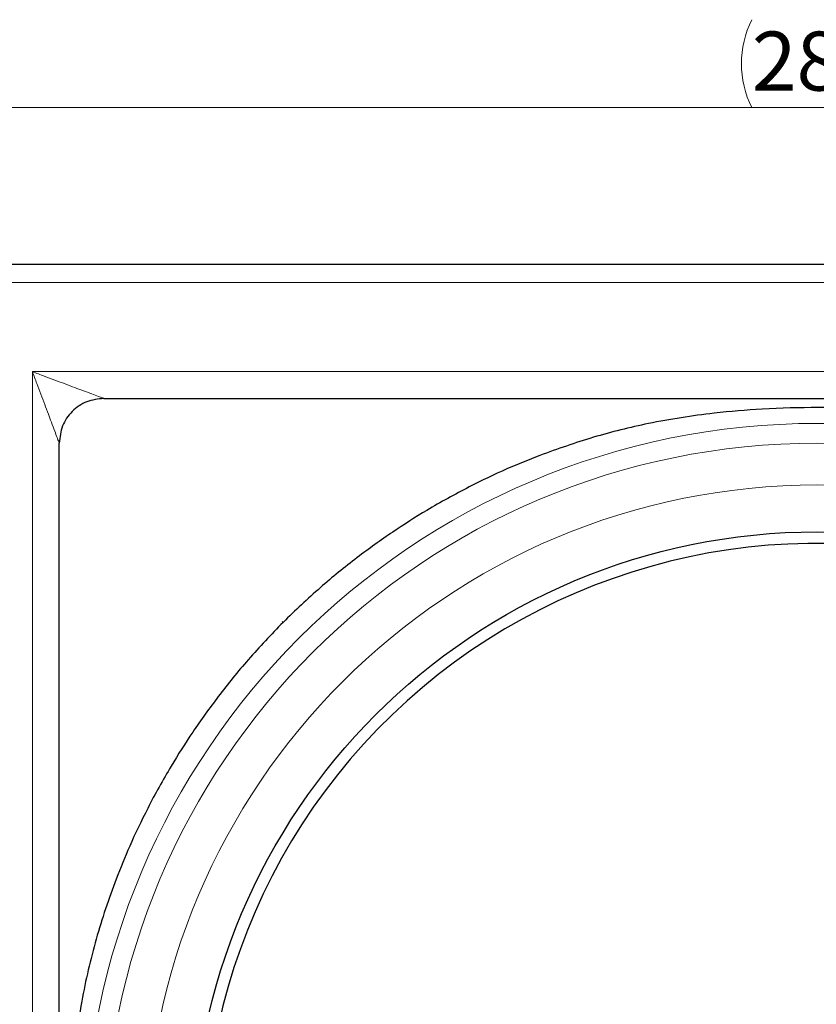
# Model space of a CAD drawing. Units: millimetres. Extents: x 0 to 420, y 0 to 297.
# Drawn here: x 92 to 127, y 98 to 142 of the extents above; entities that cross this region are included whole.
import ezdxf

# ---------------------------------------------------------------- set-up
doc = ezdxf.new("R2010")
doc.units = ezdxf.units.MM
doc.styles.add('SLDTEXTSTYLE0', font='TXT', dxfattribs={"width": 0.605})
doc.dimstyles.new('SLDDIMSTYLE0', dxfattribs={"dimtxt": 2.568319, "dimasz": 2.5, "dimexe": 0, "dimexo": 0.0625, "dimgap": 0.64208, "dimtad": 1, "dimlfac": 2.5, "dimrnd": 1e-09, "dimzin": 12, "dimdsep": 46, "dimtxsty": 'SLDTEXTSTYLE0', "dimsah": 1, "dimcen": 0.09, "dimadec": 0, "dimazin": 3, "dimtfac": 1, "dimtdec": 3, "dimtofl": 0, "dimtmove": 0, "dimatfit": 3, "dimfxl": 1, "dimfrac": 2, "dimtolj": 1, "dimtzin": 12, "dimarcsym": 0})

# ---------------------------------------------------------------- blocks, each defined once
blk = doc.blocks.new('_D')
at = {"color": 7, "linetype": 'Continuous', "lineweight": 0}
for p, q in [((70.864, 126.256), (70.864, 138.998)), ((184.064, 124.656), (184.064, 138.998)), ((70.864, 137.998), (184.064, 137.998))]:
    blk.add_line(p, q, dxfattribs=at)
at = {"color": 7, "linetype": 'Continuous', "lineweight": 18}
for centre, start, end in [((128.469, 139.97), 153.4349, 206.5651), ((126.46, 139.97), 333.4349, 26.5651)]:
    blk.add_arc(centre, 4.41, start, end, dxfattribs=at)
for points in [[(70.864, 137.998), (73.364, 137.623), (73.364, 138.373)], [(184.064, 137.998), (181.564, 138.373), (181.564, 137.623)]]:
    blk.add_solid(points, dxfattribs=at)
at = {"color": 7, "linetype": 'Continuous', "lineweight": 18, "insert": (124.524, 141.408), "char_height": 2.6458, "attachment_point": 1, "style": 'SLDTEXTSTYLE0'}
blk.add_mtext('283', dxfattribs=at)
blk = doc.blocks.new('_D_1')
at = {"color": 7, "linetype": 'Continuous', "lineweight": 0}
for p, q in [((87.564, 130.961), (62.027, 130.961)), ((63.027, 34.361), (63.027, 130.961)), ((114.569, 34.361), (62.027, 34.361))]:
    blk.add_line(p, q, dxfattribs=at)
at = {"color": 7, "linetype": 'Continuous', "lineweight": 18}
for centre, start, end in [((61.055, 83.126), 63.4349, 116.5651), ((61.055, 82.195), 243.4349, 296.5651)]:
    blk.add_arc(centre, 4.41, start, end, dxfattribs=at)
for points in [[(63.027, 130.961), (62.652, 128.461), (63.402, 128.461)], [(63.027, 34.361), (63.402, 36.861), (62.652, 36.861)]]:
    blk.add_solid(points, dxfattribs=at)
at = {"color": 7, "linetype": 'Continuous', "lineweight": 18, "insert": (59.617, 78.251), "char_height": 2.6458, "attachment_point": 1, "rotation": 90, "style": 'SLDTEXTSTYLE0'}
blk.add_mtext('241.5', dxfattribs=at)

msp = doc.modelspace()

# ---------------------------------------------------------------- linework, layer by layer
at = {"color": 7, "linetype": 'Continuous', "lineweight": 25}
for p, q in [((166.8841, 130.9609), (88.0441, 130.9609)), ((95.4641, 124.9609), (159.4641, 124.9609)), ((93.4641, 58.9609), (93.4641, 122.9609))]:
    msp.add_line(p, q, dxfattribs=at)
at = {"color": 8, "linetype": 'Continuous', "lineweight": 18}
for p, q in [((88.2641, 130.1609), (166.6641, 130.1609)), ((162.6641, 126.1609), (92.2641, 126.1609)), ((92.2641, 126.1609), (92.2641, 55.7609)), ((103.503, 114.922), (103.4605, 114.9645))]:
    msp.add_line(p, q, dxfattribs=at)
for radius in [32.8801, 31.9934, 30.12]:
    msp.add_circle((127.4641, 90.9609), radius, dxfattribs=at)
at = {"color": 7, "linetype": 'Continuous', "lineweight": 25}
msp.add_circle((127.4641, 90.9609), 28.02, dxfattribs=at)
msp.add_arc((127.4641, 90.9609), 27.5042, 13.89501, 193.89501, dxfattribs=at)
at = {"color": 8, "linetype": 'Continuous', "lineweight": 18}
for points, knots in [([(95.4641, 124.9609), (95.461, 124.962), (95.4546, 124.9644), (95.3839, 124.9908), (95.2121, 125.0555), (94.9085, 125.169), (94.5502, 125.3037), (94.1471, 125.4545), (93.7265, 125.6124), (93.2684, 125.7843), (92.7775, 125.9683), (92.4421, 126.0941), (92.2641, 126.1609)], [0, 0, 0, 0, 0.0306651, 0.0635074, 0.1414877, 0.2376868, 0.3605595, 0.4648209, 0.5886167, 0.7197666, 0.8513621, 1, 1, 1, 1]), ([(92.2641, 126.1609), (92.3309, 125.9829), (92.4567, 125.6475), (92.6407, 125.1566), (92.8125, 124.6985), (92.9705, 124.2779), (93.1213, 123.8748), (93.256, 123.5164), (93.3695, 123.2129), (93.4341, 123.0411), (93.4606, 122.9704), (93.463, 122.964), (93.4641, 122.9609)], [0, 0, 0, 0, 0.14864036, 0.2802386, 0.41138446, 0.53518076, 0.63944064, 0.76231562, 0.85851244, 0.93649354, 0.96933566, 1, 1, 1, 1])]:
    msp.add_open_spline(points, degree=3, knots=knots, dxfattribs=at)
at = {"color": 7, "linetype": 'Continuous', "lineweight": 25}
msp.add_open_spline([(95.4641, 124.9609), (95.202, 124.9308), (94.6779, 124.8707), (94.0168, 124.4082), (93.5543, 123.7471), (93.4942, 123.2229), (93.4641, 122.9609)], degree=3, dxfattribs=at)
for points, knots in [([(139.9144, 122.4069), (139.5465, 122.5432), (138.8103, 122.816), (137.6865, 123.1724), (136.5495, 123.4896), (135.3995, 123.7632), (134.1281, 124.0156), (132.9656, 124.1949), (131.9765, 124.3139), (131.3353, 124.3773), (130.7818, 124.4235), (130.2023, 124.4654), (129.5443, 124.5026), (128.8438, 124.5303), (128.1628, 124.5462), (126.8802, 124.5566), (125.1015, 124.5072), (122.5582, 124.298), (120.022, 123.898), (117.4073, 123.2596), (115.8106, 122.6907), (115.0139, 122.4069)], [0, 0, 0, 0, 0.0463069, 0.0926863, 0.1391339, 0.1856456, 0.2322169, 0.2921331, 0.324476, 0.3498276, 0.368198, 0.3900511, 0.4184235, 0.4460097, 0.4728132, 0.4988377, 0.5974324, 0.6827637, 0.7999839, 0.9002071, 1, 1, 1, 1]), ([(115.0139, 122.4069), (114.52, 122.2093), (113.4445, 121.7789), (111.7494, 120.9645), (110.0422, 120.0197), (108.3704, 118.9574), (106.7722, 117.8078), (105.1164, 116.4683), (104.0536, 115.4497), (103.503, 114.922)], [0, 0, 0, 0, 0.1153844, 0.2512708, 0.4076666, 0.5384375, 0.6807506, 0.8346053, 1, 1, 1, 1]), ([(103.503, 114.922), (102.9753, 114.3714), (101.9567, 113.3085), (100.6172, 111.6528), (99.4676, 110.0546), (98.4052, 108.3828), (97.4605, 106.6756), (96.6461, 104.9805), (96.2157, 103.905), (96.0181, 103.4111)], [0, 0, 0, 0, 0.1653947, 0.3192494, 0.4615625, 0.5923334, 0.7487292, 0.8846156, 1, 1, 1, 1]), ([(96.0181, 103.4111), (95.855, 102.9679), (95.5281, 102.0798), (95.1145, 100.7187), (94.7577, 99.3366), (94.4438, 97.8356), (94.2327, 96.4907), (94.1009, 95.3812), (94.0341, 94.6817), (93.9803, 94.0098), (93.9342, 93.302), (93.898, 92.4959), (93.8776, 91.7077), (93.8676, 90.355), (93.9214, 88.5211), (94.1358, 85.9964), (94.5353, 83.4859), (95.1638, 80.9091), (95.732, 79.3139), (96.0181, 78.5106)], [0, 0, 0, 0, 0.0557467, 0.1117056, 0.167869, 0.224229, 0.2926855, 0.3285266, 0.356133, 0.3756362, 0.4081141, 0.4398678, 0.4709023, 0.5011887, 0.5995701, 0.6873727, 0.8001831, 0.8993902, 1, 1, 1, 1])]:
    msp.add_open_spline(points, degree=3, knots=knots, dxfattribs=at)

# ---------------------------------------------------------------- dimensions: what is measured, and where the dimension line sits
at = {"color": 7, "linetype": 'Continuous', "lineweight": 18}
dim = msp.add_linear_dim(base=(184.0641, 137.9976), p1=(70.8641, 125.9564), p2=(184.0641, 124.3564), text='(<>)', dimstyle='SLDDIMSTYLE0', dxfattribs=at)
dim.commit()
dim.dimension.update_dxf_attribs({"geometry": '_D', "text_midpoint": (127.4641, 137.9976), "dimtype": 160})
dim = msp.add_linear_dim(base=(63.0274, 130.9609), p1=(114.8686, 34.3609), p2=(87.8641, 130.9609), angle=90, text='(<>)', dimstyle='SLDDIMSTYLE0', dxfattribs=at)
dim.commit()
dim.dimension.update_dxf_attribs({"geometry": '_D_1', "text_midpoint": (63.0274, 82.6609), "dimtype": 160})

doc.saveas('drawing.dxf')
